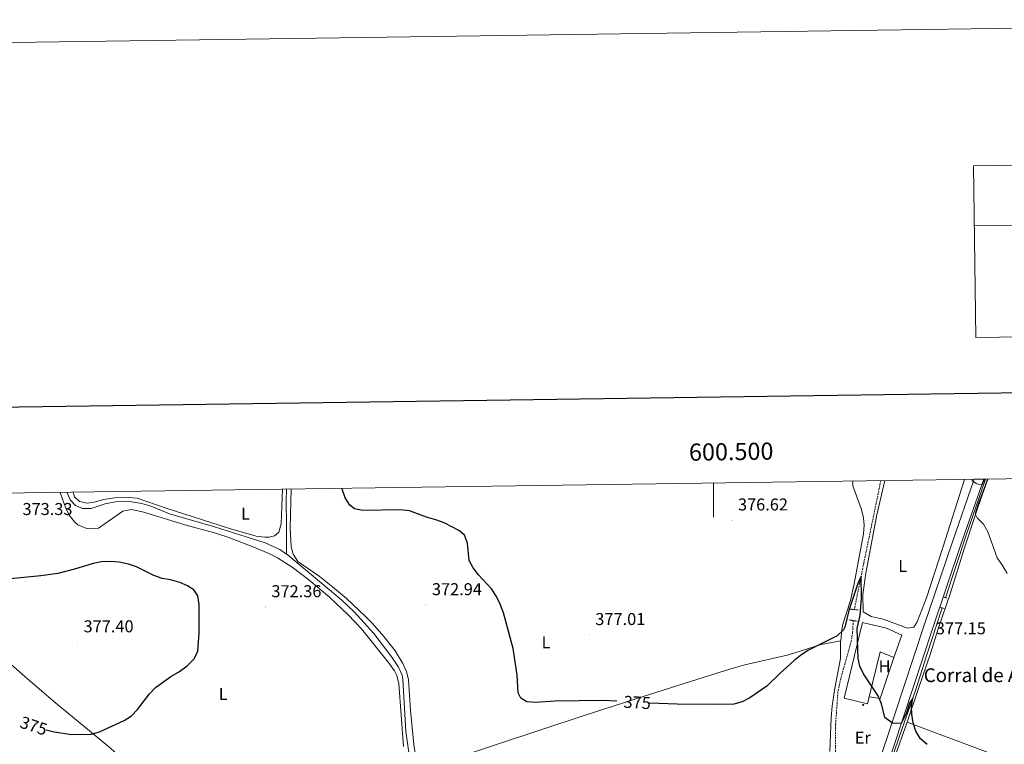
# Model space of a CAD drawing. Units: metres. Extents: x 596563 to 601060, y 4712516 to 4715549.
# Drawn here: x 600096 to 600669, y 4715127 to 4715549 of the extents above; entities that cross this region are included whole.
import ezdxf
from ezdxf.enums import TextEntityAlignment as Align

# ---------------------------------------------------------------- set-up
doc = ezdxf.new("R2010")
doc.units = ezdxf.units.M
doc.header["$MEASUREMENT"] = 0
doc.linetypes.add('TRAZOS', pattern=[0.75, 0.5, -0.25])
doc.linetypes.add('TRAZOSX2', pattern=[1.5, 1, -0.5])
for name, color, linetype, lineweight in [('Carátula', 7, 'Continuous', 5), ('Level 11', 142, 'Continuous', 13), ('Level 13', 5, 'Continuous', 0), ('Level 15', 1, 'Continuous', 0), ('Level 16', 1, 'Continuous', 13), ('Level 21', 19, 'Continuous', 0), ('Level 36', 19, 'Continuous', 40), ('Level 37', 92, 'Continuous', 0), ('Level 4', 36, 'Continuous', 30), ('Level 41', 19, 'Continuous', 0), ('Level 44', 19, 'Continuous', 0), ('Level 5', 36, 'Continuous', 0), ('Level 52', 1, 'Continuous', 13), ('Level 54', 13, 'Continuous', 0), ('Level 61', 19, 'Continuous', 0), ('Level 63', 7, 'Continuous', 0), ('Level 7', 1, 'Continuous', 0)]:
    doc.layers.add(name, color=color, linetype=linetype, lineweight=lineweight)
doc.styles.add('Arial', font='ARIAL.TTF', dxfattribs={"height": 0.2})

# ---------------------------------------------------------------- blocks, each defined once
blk = doc.blocks.new('5PATER')
at = {"layer": 'Carátula', "linetype": 'Continuous', "lineweight": 5}
h = blk.add_hatch(color=250, dxfattribs=at)
edge = h.paths.add_edge_path()
edge.add_ellipse((0, 0), major_axis=(-1.33, -1.34), ratio=0.999422, start_angle=0, end_angle=360)
blk = doc.blocks.new('5SILO')
at = {"layer": 'Carátula', "linetype": 'Continuous', "lineweight": 5}
h = blk.add_hatch(color=232, dxfattribs=at)
edge = h.paths.add_edge_path()
edge.add_arc((0, 0), 3.39, 168.69475, 528.69475)
at = {"layer": 'Carátula', "color": 250, "linetype": 'Continuous', "lineweight": 5}
blk.add_circle((0, 0, 0), 3.39, dxfattribs=at)

msp = doc.modelspace()

# ---------------------------------------------------------------- linework, layer by layer
at = {"layer": 'Level 11', "color": 142, "linetype": 'TRAZOSX2', "lineweight": 13}
for points in [[(600597.52, 4715280.76, 375.54), (600587.58, 4715232.69, 375.23), (600582.06, 4715205.63, 374.61)], [(600581.44, 4715199.22, 374.61), (600581.07, 4715192.24, 374.22), (600580.29, 4715187.32, 373.85), (600574.12, 4715165.2, 373.02), (600572.5, 4715157.73, 372.67), (600571.18, 4715138.72, 372.27), (600571.08, 4715120.98, 371.89)]]:
    msp.add_polyline3d(points, dxfattribs=at)
at = {"layer": 'Level 13', "color": 5, "linetype": 'Continuous', "lineweight": 0, "ltscale": 0.5}
for points in [[(600658.42, 4715281.63, 379.64), (600647.15, 4715248.89, 378.39), (600635.23, 4715212.52, 377.32)], [(600123.38, 4715273.99, 373.22), (600125.3, 4715269.64, 373.12), (600128.42, 4715266.3, 373.32), (600132.52, 4715264.45, 373.12), (600137.53, 4715264.57, 373.12), (600145.65, 4715267.22, 373.12), (600151.6, 4715268.36, 373.12), (600158.42, 4715268.75, 373.12), (600165.84, 4715267.71, 373.01), (600169.09, 4715266.93, 372.93), (600173.79, 4715265.21, 372.87), (600183.04, 4715261.41, 372.74), (600209.32, 4715253.8, 372.35), (600238.88, 4715244.46, 372.03), (600247.31, 4715240.65, 371.77), (600251.29, 4715238, 371.64)], [(600251.35, 4715275.82, 372.74), (600251.15, 4715268.77, 372.66), (600251.19, 4715255.24, 372.44), (600251.22, 4715246.31, 371.67), (600251.29, 4715238, 371.64)], [(600251.29, 4715238, 371.64), (600251.48, 4715237.88, 371.64), (600283.5, 4715211.13, 371.19), (600290.8, 4715204.32, 371.18), (600302.15, 4715191.6, 371.14), (600312.71, 4715177.81, 370.91), (600316.49, 4715172.06, 370.8), (600318.58, 4715167.45, 370.8), (600319, 4715165.12, 370.8), (600320.9, 4715134.56, 370.34), (600323.4, 4715116.98, 369.92)], [(600633.16, 4715206.6, 377.12), (600624.34, 4715179.21, 375.77), (600617.64, 4715158.51, 375.38), (600610.02, 4715136.29, 374.41), (600586.07, 4715066.76, 373.25), (600581.15, 4715055.46, 373.05), (600575.36, 4715044.65, 373.05), (600569.76, 4715036.36, 372.87), (600563.02, 4715028.27, 372.75), (600542.99, 4715006.72, 371.89), (600530.76, 4714992.79, 371.7), (600529, 4714991.02, 371.67)]]:
    msp.add_polyline3d(points, dxfattribs=at)
at = {"layer": 'Level 15', "color": 20, "linetype": 'Continuous', "lineweight": 13}
for points in [[(600605.02, 4715177.71, 379.08), (600609.81, 4715190.62, 379.08), (600600.74, 4715194.81, 379.08), (600586.84, 4715198.11, 379.08), (600576.08, 4715154.05, 378.88), (600589.78, 4715150.7, 379.08), (600590.8, 4715154.88, 379.08)], [(600590.8, 4715154.88, 379.08), (600597.18, 4715180.97, 379.08), (600605.02, 4715177.71, 379.08)]]:
    msp.add_polyline3d(points, dxfattribs=at)
at = {"layer": 'Level 16', "color": 1, "linetype": 'Continuous', "lineweight": 13, "ltscale": 0.5}
msp.add_polyline3d([(600605.02, 4715177.71, 379.08), (600597.16, 4715153.75, 378.69), (600590.8, 4715154.88, 378.69)], dxfattribs=at)
at = {"layer": 'Level 21', "color": 19, "linetype": 'Continuous', "lineweight": 13}
for points in [[(600231.63, 4714647.24, 364.64), (600271.59, 4714707.66, 365.62), (600280.35, 4714719.83, 365.61), (600291.65, 4714733.84, 365.71), (600312.04, 4714757.4, 366.2), (600372.65, 4714823.26, 367.17), (600413.55, 4714867.68, 367.46), (600431.59, 4714887.58, 368.33), (600461.44, 4714919.78, 369.32), (600501.9, 4714964.33, 371.68), (600534.4, 4714999.41, 372.6), (600554.73, 4715020.87, 372.98), (600561.32, 4715028.38, 373.22), (600570.55, 4715040.42, 373.58), (600575.41, 4715048.16, 373.76), (600580.24, 4715056.92, 373.89), (600584.42, 4715065.9, 374.1), (600587.42, 4715073.5, 374.34), (600605.1, 4715126.02, 374.73), (600627.66, 4715194.35, 377.43), (600644.19, 4715243.49, 379.02), (600657.47, 4715281.62, 380.56)], [(600373.88, 4714832.46, 367.21), (600409.73, 4714871.38, 367.46), (600427.78, 4714891.29, 368.33), (600457.63, 4714923.5, 369.32), (600498.08, 4714968.04, 371.68), (600530.63, 4715003.17, 372.6), (600550.9, 4715024.58, 372.98), (600557.3, 4715031.86, 373.22), (600566.25, 4715043.53, 373.58), (600570.88, 4715050.91, 373.76), (600575.53, 4715059.36, 373.89), (600579.56, 4715068, 374.1), (600582.44, 4715075.31, 374.34), (600600.07, 4715127.67, 374.73), (600622.64, 4715196, 377.43), (600639.18, 4715245.18, 379.02), (600651.83, 4715281.54, 380.48)]]:
    msp.add_polyline3d(points, dxfattribs=at)
at = {"layer": 'Level 21', "color": 1, "linetype": 'TRAZOS', "lineweight": 0}
for points in [[(600635.23, 4715212.52, 377.57), (600634.42, 4715212.77, 377.57)], [(600636.04, 4715212.28, 377.57), (600635.23, 4715212.52, 377.57)], [(600582.06, 4715205.63, 375.05), (600579.38, 4715205.89, 375.05)], [(600584.35, 4715205.41, 375.05), (600582.06, 4715205.63, 375.05)], [(600632.34, 4715206.81, 377.57), (600633.16, 4715206.6, 377.57)], [(600633.16, 4715206.6, 377.57), (600634.32, 4715206.32, 377.57)], [(600579.16, 4715199.56, 375.05), (600581.44, 4715199.22, 375.05)], [(600581.44, 4715199.22, 375.05), (600584, 4715198.83, 375.05)]]:
    msp.add_polyline3d(points, dxfattribs=at)
at = {"layer": 'Level 36', "color": 92, "linetype": 'Continuous', "lineweight": 0}
for points in [[(600574.12, 4715187.38, 375.04), (600574.75, 4715193.83, 375.43), (600575.39, 4715197.07, 375.54), (600579.93, 4715210.85, 375.73), (600582.05, 4715220.62, 375.81), (600587.49, 4715249.75, 376.05), (600587.8, 4715254.72, 376.09), (600587.46, 4715259.12, 376.12), (600586.25, 4715263.93, 376.18), (600581.19, 4715277.7, 376.12), (600581.12, 4715280.53, 376.22)], [(600599.77, 4715280.79, 376.35), (600595.22, 4715260.84, 376.13), (600588.71, 4715226.76, 376.13), (600586.94, 4715214.31, 376.13), (600587.22, 4715204.26, 376.13), (600591.82, 4715201.56, 376.13), (600598.89, 4715200.09, 376.13), (600613.05, 4715194.8, 376.13), (600616.76, 4715195.31, 376.32), (600618.62, 4715198.42, 376.51), (600624.07, 4715212.39, 376.68), (600633.6, 4715241.87, 377.29), (600646.27, 4715281.46, 378.78)], [(600659.8, 4715281.65, 380.68), (600654.25, 4715265.64, 380.04), (600650.67, 4715255.2, 379.12), (600647.59, 4715245.74, 377.93), (600646.07, 4715241, 377.68), (600638.03, 4715215.35, 377.68), (600630.97, 4715194.33, 377.58), (600626.44, 4715180.04, 376.8), (600619.35, 4715159.04, 375.94), (600612.85, 4715140.01, 375.41)], [(600319.39, 4715125.88, 370.8), (600316.76, 4715162.4, 371.82), (600315.53, 4715167.29, 371.96), (600314.24, 4715169.87, 371.93), (600311.34, 4715173.92, 371.69), (600294.98, 4715194.38, 371.96), (600287.26, 4715202.53, 372.13), (600276.31, 4715212.79, 372.35), (600264.2, 4715223.03, 372.49), (600254.55, 4715230.42, 372.69), (600246.1, 4715235.76, 372.93), (600240.53, 4715238.53, 373.01), (600231.32, 4715242.41, 373.12), (600217.07, 4715247.86, 373.42), (600209.3, 4715250.29, 373.56), (600192.13, 4715254.99, 373.71), (600168.25, 4715262.41, 373.51), (600160.92, 4715263.96, 373.7), (600155.97, 4715262.99, 373.7), (600141.73, 4715253.01, 373.7), (600136.66, 4715252.76, 373.7), (600134.39, 4715253.06, 373.74), (600129.71, 4715255.09, 373.9), (600127.83, 4715256.73, 373.94), (600124.75, 4715260.66, 374.03), (600122.6, 4715265.11, 374.09), (600120.54, 4715270.46, 374.02), (600119.41, 4715273.93, 373.91)], [(600126.93, 4715274.04, 373.74), (600127.81, 4715271.22, 373.8), (600130.67, 4715268.63, 373.8), (600135.14, 4715267.65, 373.8), (600139.23, 4715268.16, 373.8), (600144.93, 4715269.67, 373.6), (600151.13, 4715270.68, 373.6), (600159.31, 4715270.95, 373.41), (600164.3, 4715270.6, 373.59), (600181.16, 4715264.7, 373.41), (600218.08, 4715252.9, 373.22), (600233.67, 4715248.38, 373.22), (600238.65, 4715247.73, 373.22), (600241.12, 4715247.79, 373.22), (600244.22, 4715248.67, 373.22), (600246.81, 4715250.66, 373.22), (600248.11, 4715255.54, 373.22), (600248.95, 4715275.78, 373.32)], [(600253.92, 4715275.85, 373.37), (600253.5, 4715253.29, 372.83), (600253.91, 4715242.25, 372.83), (600255.16, 4715237.91, 372.83), (600257.88, 4715233.73, 372.44), (600270.23, 4715225.15, 372.25), (600278.15, 4715218.85, 372.25), (600286.25, 4715212.1, 372.25), (600297.21, 4715201.86, 372.12), (600301.43, 4715197.52, 372.05), (600307.99, 4715189.98, 371.83), (600314.51, 4715181.56, 371.66), (600319.12, 4715174.26, 371.66), (600321.18, 4715169.63, 371.66), (600322.34, 4715164.78, 371.66), (600323.55, 4715146.87, 371.47), (600325.41, 4715127.02, 371.01), (600327.07, 4715117.16, 370.92), (600328.46, 4715111.63, 370.51)], [(599987.29, 4715265.21, 375.98), (600003.33, 4715249.62, 376.12), (600017.98, 4715236.04, 374.96), (600024.86, 4715229.99, 374.62), (600049.86, 4715208.62, 374.81), (600080.38, 4715182.79, 375.96), (600100.68, 4715165.15, 375.78), (600116.74, 4715151.28, 375.25), (600147.62, 4715125.9, 373.86), (600181.94, 4715095.81, 373.35), (600204.13, 4715076.18, 372.63), (600226.63, 4715056.53, 371.48), (600251.89, 4715035.25, 369.66)], [(600574.12, 4715187.38, 375.04), (600562.79, 4715185.34, 375.06), (600543.72, 4715179.19, 375.38), (600518.2, 4715173.39, 375.98), (600511.42, 4715171.55, 376.2), (600501.89, 4715168.52, 376.23), (600459.14, 4715155, 374.65), (600424.65, 4715143.92, 374.21), (600374.16, 4715127.18, 373.88), (600357.8, 4715121.68, 372.33), (600328.46, 4715111.63, 370.51)], [(600567.79, 4715123.02, 373.36), (600568.49, 4715142.84, 373.22), (600569.19, 4715149.31, 373.24), (600570.8, 4715159.85, 373.41), (600573.96, 4715177.1, 374.18), (600574.09, 4715187.06, 375.02), (600574.12, 4715187.38, 375.04)], [(600863.17, 4715161.82, 383.21), (600849.57, 4715151.59, 382.85), (600833.86, 4715139.51, 382.07), (600830.2, 4715136.11, 382.11), (600827, 4715132.23, 382.24), (600819.66, 4715120.8, 382.18), (600814.83, 4715112.07, 382.08), (600801.02, 4715084.29, 381.92), (600796.87, 4715075.39, 381.49), (600794.32, 4715071.17, 381.2), (600793.17, 4715069.92, 381.11), (600790.94, 4715068.92, 381.11), (600787.22, 4715068.91, 380.72), (600773.46, 4715074.44, 378.49), (600755.32, 4715082.2, 377.19), (600686.48, 4715112.16, 375.62), (600658.51, 4715123.02, 375.31), (600612.85, 4715140.01, 375.41)], [(600612.85, 4715140.01, 375.41), (600612.12, 4715137.88, 375.35), (600602.93, 4715112.14, 374.22), (600590.44, 4715073.96, 373.65), (600585.34, 4715060.55, 373.51), (600579.73, 4715048.43, 373.34), (600577.36, 4715044.04, 373.27), (600572.35, 4715036.54, 373.15), (600566.03, 4715028.81, 373.03), (600535.7, 4714995.62, 372.83), (600536.22, 4714991.28, 372.83), (600538.46, 4714988.69, 372.64), (600552.62, 4714979.93, 372.83), (600579.47, 4714961.54, 373.03), (600600.23, 4714947.1, 373.99), (600615.39, 4714937.35, 374.19), (600630.94, 4714925.25, 374.19), (600639.11, 4714919.5, 374.19), (600647.84, 4714913.77, 374.19), (600656.46, 4714908.68, 374.5), (600661.26, 4714906.5, 374.77), (600675.4, 4714901.57, 375.66)]]:
    msp.add_polyline3d(points, dxfattribs=at)
at = {"layer": 'Level 4', "color": 36, "linetype": 'Continuous', "lineweight": 30}
for points in [[(600443.64, 4715152.19, 375.01), (600435.69, 4715152.65, 375.01), (600407.58, 4715152.18, 375.01), (600396.54, 4715151.4, 375.01), (600391.33, 4715151.88, 375.01), (600387.73, 4715154.1, 375.01), (600386.23, 4715157.2, 375.01), (600385.7, 4715167.36, 375.01), (600383.4, 4715182.98, 375.01), (600377.64, 4715203.8, 375.01), (600375.76, 4715208.75, 375.01), (600373.57, 4715213.24, 375.01), (600370.69, 4715217.79, 375.01), (600363.18, 4715225.95, 375.01), (600360.09, 4715229.88, 375.01), (600357.7, 4715234.31, 375.01), (600356.79, 4715244.28, 375.01), (600354.96, 4715248.93, 375.01), (600352.06, 4715251.46, 375.01), (600343.08, 4715256.22, 375.01), (600338.27, 4715257.98, 375.01), (600332.81, 4715259.45, 375.01), (600322.86, 4715263.15, 375.01), (600317.4, 4715263.74, 375.01), (600295.84, 4715263.42, 375.01), (600290.91, 4715264.26, 375.01), (600288.14, 4715266.5, 375.01), (600285.41, 4715270.7, 375.01), (600283.5, 4715276.28, 375.01)], [(600111.22, 4715135.53, 375.01), (600115.95, 4715134.34, 375.01), (600126.25, 4715132.91, 375.01), (600137.53, 4715133.05, 375.01), (600142.34, 4715134.43, 375.01), (600156.73, 4715140.92, 375.01), (600160.91, 4715143.66, 375.01), (600164.51, 4715147.41, 375.01), (600171.43, 4715156.6, 375.01), (600174.97, 4715160.14, 375.01), (600183.94, 4715166.57, 375.01), (600188.88, 4715169.56, 375.01), (600193.45, 4715172.8, 375.01), (600197.41, 4715176.9, 375.01), (600199.58, 4715181.41, 375.01), (600200.46, 4715191.95, 375.01), (600200.4, 4715208.66, 375.01), (600199.64, 4715213.62, 375.01), (600197.27, 4715217.21, 375.01), (600193.67, 4715219.43, 375.01), (600189.07, 4715221.39, 375.01), (600183.74, 4715222.86, 375.01), (600178.77, 4715223.72, 375.01), (600174.07, 4715225.43, 375.01), (600163.99, 4715230.49, 375.01), (600159.26, 4715232.08, 375.01), (600153.81, 4715233.18, 375.01), (600148.84, 4715233.66, 375.01), (600143.52, 4715233.52, 375.01), (600138.62, 4715232.54, 375.01), (600127.78, 4715229.13, 375.01), (600118.13, 4715226.71, 375.01), (600108.26, 4715225.23, 375.01), (600078.25, 4715222.34, 375.01)], [(600584.34, 4715177.08, 375.01), (600583.78, 4715194.56, 375.01), (600585.5, 4715202.26, 375.01), (600585.95, 4715207.25, 375.01), (600586.2, 4715212.24, 375.01), (600586.04, 4715225.08, 375.01), (600584.07, 4715220.74, 375.01), (600578.79, 4715205.09, 375.01), (600576.46, 4715195.38, 375.01), (600575.73, 4715193.79, 375.01), (600572.08, 4715190.38, 375.01), (600554.93, 4715181.69, 375.01), (600550.74, 4715178.96, 375.01), (600546.82, 4715175.83, 375.01), (600538.81, 4715168.56, 375.01), (600531.08, 4715161, 375.01), (600521.17, 4715154.3, 375.01), (600516.71, 4715151.8, 375.01), (600511.86, 4715150.57, 375.01), (600501.05, 4715150.38, 375.01), (600478.85, 4715150.54, 375.01), (600462.83, 4715151.1, 375.01)], [(600624.44, 4715127.11, 375.01), (600620.6, 4715130.3, 375.01), (600617.9, 4715134.74, 375.01), (600616.35, 4715139.67, 375.01), (600615.59, 4715144.7, 375.01), (600615.31, 4715149.03, 375.01), (600616.16, 4715154, 375.01), (600614.28, 4715151.06, 375.01), (600612.23, 4715145.05, 375.01), (600609.27, 4715139.22, 375.01), (600604.36, 4715139.53, 375.01), (600599.83, 4715142.78, 375.01), (600597.82, 4715150.71, 375.01), (600595.98, 4715155.36, 375.01), (600587.35, 4715168.21, 375.01), (600585.21, 4715172.66, 375.01), (600584.34, 4715177.08, 375.01)]]:
    msp.add_polyline3d(points, dxfattribs=at)
at = {"layer": 'Level 5', "color": 36, "linetype": 'Continuous', "lineweight": 0}
for points in [[(600650.77, 4715281.52, 380.01), (600650.77, 4715280.72, 380.01), (600653.38, 4715278.87, 380.01), (600656.52, 4715278.28, 380.01), (600657.9, 4715281.62, 380.01)], [(600659.62, 4715281.65, 380.01), (600658.32, 4715277.7, 380.01), (600654.34, 4715267.62, 380.01), (600652.44, 4715261.5, 380.01), (600653.57, 4715259.15, 380.01), (600657.3, 4715255.32, 380.01), (600659.76, 4715250.96, 380.01), (600665.3, 4715235.75, 380.01), (600668.42, 4715231.3, 380.01), (600671.04, 4715226.72, 380.01)]]:
    msp.add_polyline3d(points, dxfattribs=at)
at = {"layer": 'Level 52', "color": 1, "linetype": 'Continuous', "lineweight": 13}
msp.add_polyline3d([(600590.8, 4715154.88, 379.08), (600589.78, 4715150.7, 379.08), (600576.08, 4715154.05, 378.88), (600586.84, 4715198.11, 379.08), (600600.74, 4715194.81, 379.08), (600609.81, 4715190.62, 379.08), (600605.02, 4715177.71, 379.08), (600597.18, 4715180.97, 379.08), (600590.8, 4715154.88, 379.08)], close=True, dxfattribs=at)
at = {"layer": 'Level 54', "color": 13, "linetype": 'Continuous', "lineweight": 0}
msp.add_polyline3d([(600582.44, 4715075.31, 374.34), (600600.07, 4715127.67, 374.73), (600622.64, 4715196, 377.43), (600639.18, 4715245.18, 379.02), (600651.83, 4715281.54, 380.48), (600657.47, 4715281.62, 380.56), (600644.19, 4715243.49, 379.02), (600627.66, 4715194.35, 377.43), (600605.1, 4715126.02, 374.73)], dxfattribs=at)
at = {"layer": 'Level 61', "color": 19, "linetype": 'Continuous', "lineweight": 0}
msp.add_polyline3d([(597474.73, 4712922.46, 0.01), (597442.3, 4715235.72, 0.01), (600861.39, 4715284.53, 0.01), (600894.96, 4712971.28, 0.01), (597474.73, 4712922.46, 0.01)], close=True, dxfattribs=at)
at = {"layer": 'Level 63', "linetype": 'Continuous', "lineweight": 0}
for points in [[(596605.66, 4712516.02, -0.24), (596563.29, 4715485.72, -0.24), (601017.83, 4715549.3, -0.24), (601060.2, 4712579.6, -0.24), (596605.66, 4712516.02, -0.24)], [(600651.49, 4715464.12, -0.24), (600926.46, 4715468.05, -0.24), (600927.89, 4715368.06, -0.24), (600652.92, 4715364.14, -0.24), (600651.49, 4715464.12, -0.24)]]:
    msp.add_polyline3d(points, close=True, dxfattribs=at)
for points in [[(600651.49, 4715464.12, -0.24), (600652.92, 4715364.14, -0.24)], [(600651.99, 4715429.13, -0.24), (600926.96, 4715433.05, -0.24)], [(600500, 4715279.37, 0.01), (600500, 4715259.37, 0.01)]]:
    msp.add_polyline3d(points, dxfattribs=at)
at = {"layer": 'Level 63', "linetype": 'Continuous', "lineweight": 30}
msp.add_polyline3d([(597371.69, 4715284.72, -0.24), (597408.18, 4712870.01, -0.24), (600962.77, 4712923.74, -0.24), (600926.32, 4715335.45, -0.24), (597371.69, 4715284.72, -0.24)], dxfattribs=at)

# ---------------------------------------------------------------- block references
at = {"layer": 'Level 15', "color": 19, "linetype": 'Continuous', "lineweight": 0, "xscale": 0.09999983015004542, "yscale": 0.09999983015004542}
msp.add_blockref('5SILO', (600587.22, 4715150.03, 377.72), dxfattribs=at)
at = {"layer": 'Level 7', "color": 19, "linetype": 'Continuous', "lineweight": 0, "xscale": 0.09999983015004542, "yscale": 0.09999983015004542}
for p in [(600510.78, 4715257.66, 376.63), (600332.49, 4715208.32, 372.95), (600238.98, 4715207.14, 372.37), (600427.67, 4715190.91, 377.02), (600129.55, 4715186.68, 377.41), (600627.31, 4715186.87, 377.16)]:
    msp.add_blockref('5PATER', p, dxfattribs=at)

# ---------------------------------------------------------------- texts
at = {"layer": 'Level 37', "color": 92, "linetype": 'Continuous', "lineweight": 0, "style": 'Arial'}
for s, p in [('L', (600227.4, 4715261.57, 373.33)), ('L', (600610.3, 4715230.97, 376.54)), ('L', (600402.51, 4715186.5, 375.82)), ('H', (600599.68, 4715172.51, 375.68)), ('L', (600214.38, 4715156.39, 373.58)), ('Er', (600586.99, 4715131.04, 373.34))]:
    msp.add_text(s, height=7, dxfattribs=at).set_placement(p, align=Align.MIDDLE_CENTER)
at = {"layer": 'Level 41', "color": 19, "linetype": 'Continuous', "lineweight": 0, "style": 'Arial'}
for s, p in [('373.33', (600097.47, 4715258.52, 373.34)), ('376.62', (600514.28, 4715261.16, 376.63)), ('372.36', (600242.48, 4715210.64, 372.37)), ('372.94', (600335.99, 4715211.82, 372.95)), ('377.01', (600431.17, 4715194.41, 377.02)), ('377.40', (600133.05, 4715190.18, 377.41)), ('377.15', (600629.56, 4715189.03, 377.16))]:
    msp.add_text(s, height=7, dxfattribs=at).set_placement(p, align=Align.BOTTOM_LEFT)
at = {"layer": 'Level 41', "color": 39, "linetype": 'Continuous', "lineweight": 0, "style": 'Arial'}
for rotation, p in [(-3.27449, (600455.6, 4715151.51, 375.01)), (-18.44996, (600104.03, 4715137.88, 375.01))]:
    msp.add_text('375', height=7, rotation=rotation, dxfattribs=at).set_placement(p, align=Align.MIDDLE_CENTER)
at = {"layer": 'Level 44', "color": 19, "linetype": 'Continuous', "lineweight": 0, "style": 'Arial'}
msp.add_text('Corral de Arrula', height=8, dxfattribs=at).set_placement((600622.51, 4715160.89, 376.09), align=Align.BOTTOM_LEFT)
at = {"layer": 'Level 63', "linetype": 'Continuous', "lineweight": 0, "style": 'Arial'}
msp.add_text('600.500', height=10, rotation=0.81793, dxfattribs=at).set_placement((600510.46, 4715289.52, 0.01), align=Align.BOTTOM_CENTER)

doc.saveas('drawing.dxf')
